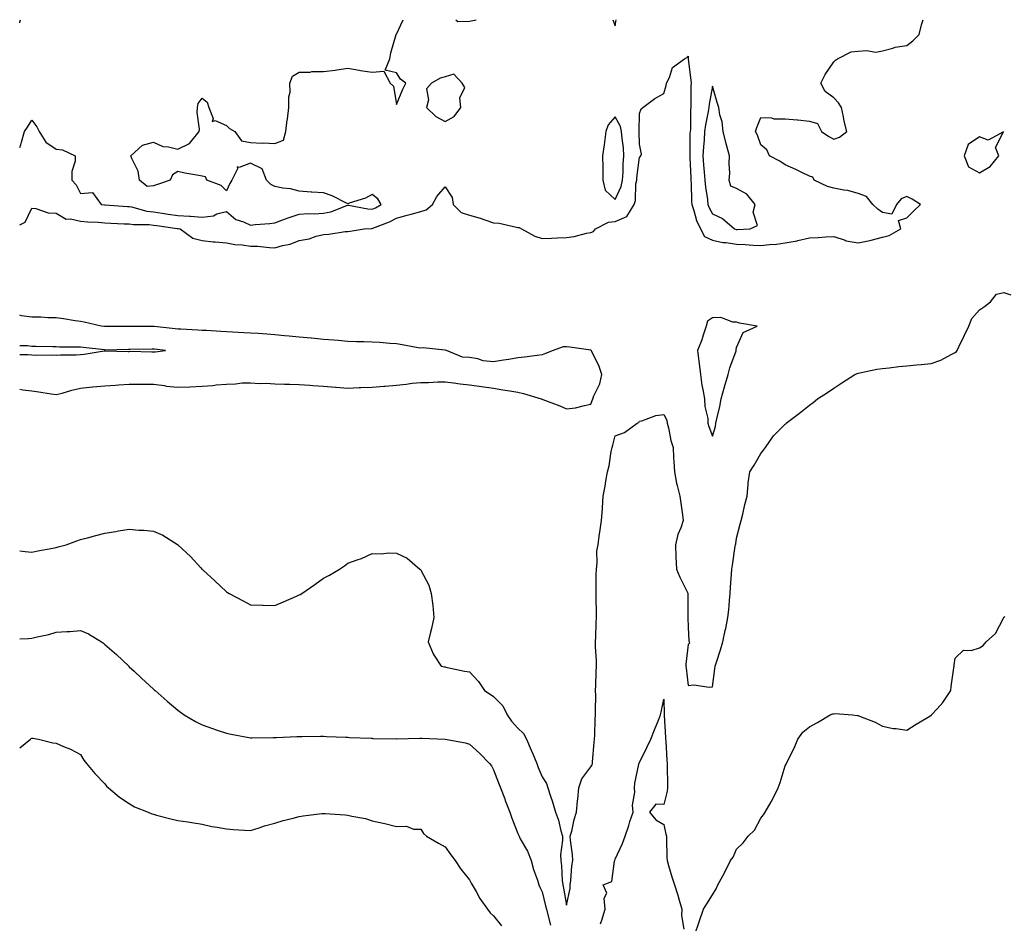
# Model space of a CAD drawing. Units: inches. Extents: x 968483 to 971123, y 7276778 to 7279418.
# Drawn here: x 968483 to 968888, y 7279046 to 7279418 of the extents above; entities that cross this region are included whole.
import ezdxf

# ---------------------------------------------------------------- set-up
doc = ezdxf.new("R2010")
doc.units = ezdxf.units.IN
doc.header["$MEASUREMENT"] = 0
doc.layers.add('Contour_96847276', color=7, linetype='Continuous', true_color=0xea20bb)

msp = doc.modelspace()

# ---------------------------------------------------------------- linework, layer by layer
at = {"layer": 'Contour_96847276'}
for points in [[(968483, 7279333.64, 3188), (968485.24, 7279334.73, 3188), (968488.05, 7279340.47, 3188), (968489.68, 7279340.29, 3188), (968494.66, 7279338.53, 3188), (968498.05, 7279338.31, 3188), (968502.1, 7279335.97, 3188), (968503.88, 7279336.09, 3188), (968508.05, 7279335.08, 3188), (968510.97, 7279334.84, 3188), (968515.32, 7279334.65, 3188), (968518.05, 7279334.44, 3188), (968520.44, 7279334.31, 3188), (968525.93, 7279334.04, 3188), (968528.05, 7279333.92, 3188), (968529.78, 7279333.65, 3188), (968536.31, 7279333.66, 3188), (968538.05, 7279333.44, 3188), (968539.38, 7279333.25, 3188), (968547.84, 7279332.13, 3188), (968548.05, 7279332.1, 3188), (968548.22, 7279332.09, 3188), (968548.99, 7279331.92, 3188), (968554.26, 7279328.13, 3188), (968558.05, 7279327.14, 3188), (968562.69, 7279326.56, 3188), (968563.4, 7279326.57, 3188), (968568.05, 7279326.11, 3188), (968571.58, 7279325.45, 3188), (968574.62, 7279325.35, 3188), (968578.05, 7279324.86, 3188), (968580.91, 7279324.78, 3188), (968585.79, 7279324.18, 3188), (968588.05, 7279324.1, 3188), (968591.17, 7279325.05, 3188), (968594.3, 7279325.67, 3188), (968598.05, 7279327.18, 3188), (968602.1, 7279327.87, 3188), (968604.98, 7279328.85, 3188), (968608.05, 7279329.55, 3188), (968610.21, 7279329.76, 3188), (968616.91, 7279330.78, 3188), (968618.05, 7279330.9, 3188), (968618.97, 7279331, 3188), (968624.82, 7279331.92, 3188), (968627.85, 7279332.12, 3188), (968628.05, 7279332.11, 3188), (968628.37, 7279332.24, 3188), (968635.14, 7279334.83, 3188), (968638.05, 7279336.33, 3188), (968642.48, 7279337.49, 3188), (968644.13, 7279338, 3188), (968648.05, 7279339.11, 3188), (968650.25, 7279339.72, 3188), (968652.95, 7279341.92, 3188), (968654.69, 7279345.28, 3188), (968658.05, 7279349.21, 3188), (968661.02, 7279344.89, 3188), (968661.37, 7279341.92, 3188), (968664.72, 7279338.59, 3188), (968668.05, 7279337.59, 3188), (968672.47, 7279336.34, 3188), (968674.4, 7279335.57, 3188), (968678.05, 7279334.33, 3188), (968680.34, 7279334.21, 3188), (968687.4, 7279332.57, 3188), (968688.05, 7279332.53, 3188), (968688.54, 7279332.41, 3188), (968689.48, 7279331.92, 3188), (968695.03, 7279328.9, 3188), (968698.05, 7279328, 3188), (968701.83, 7279328.14, 3188), (968704.36, 7279328.23, 3188), (968708.05, 7279328.37, 3188), (968711.17, 7279328.8, 3188), (968716.25, 7279330.12, 3188), (968718.05, 7279330.43, 3188), (968719.08, 7279330.89, 3188), (968719.91, 7279331.92, 3188), (968725.26, 7279334.71, 3188), (968728.05, 7279334.96, 3188), (968732.91, 7279337.06, 3188), (968735.9, 7279341.92, 3188), (968736.42, 7279343.55, 3188), (968736.61, 7279350.48, 3188), (968736.91, 7279351.92, 3188), (968736.99, 7279352.98, 3188), (968738.05, 7279361.39, 3188), (968738.36, 7279361.61, 3188), (968738.67, 7279361.92, 3188), (968738.83, 7279362.7, 3188), (968738.05, 7279366.75, 3188), (968737.97, 7279371.84, 3188), (968737.96, 7279371.92, 3188), (968737.94, 7279372.03, 3188), (968738.05, 7279379.42, 3188), (968738.71, 7279381.26, 3188), (968739.48, 7279381.92, 3188), (968744.44, 7279385.53, 3188), (968748.05, 7279387.67, 3188), (968749.02, 7279390.95, 3188), (968749.19, 7279391.92, 3188), (968750.4, 7279394.27, 3188), (968751.59, 7279398.38, 3188), (968756.53, 7279401.92, 3188), (968757.55, 7279402.42, 3188), (968758.05, 7279402.97, 3188), (968758.14, 7279402.01, 3188), (968758.15, 7279401.92, 3188), (968758.15, 7279401.82, 3188), (968759.24, 7279393.11, 3188), (968759.27, 7279391.92, 3188), (968759.16, 7279390.81, 3188), (968759.26, 7279383.13, 3188), (968759.17, 7279381.92, 3188), (968759.05, 7279380.92, 3188), (968759, 7279372.87, 3188), (968758.9, 7279371.92, 3188), (968758.85, 7279371.12, 3188), (968758.82, 7279362.69, 3188), (968758.78, 7279361.92, 3188), (968758.83, 7279361.14, 3188), (968759.14, 7279353.01, 3188), (968759.22, 7279351.92, 3188), (968759.34, 7279350.63, 3188), (968759.48, 7279343.35, 3188), (968759.62, 7279341.92, 3188), (968760.47, 7279339.5, 3188), (968761.52, 7279335.39, 3188), (968763.19, 7279331.92, 3188), (968764.89, 7279328.76, 3188), (968768.05, 7279327.3, 3188), (968772.43, 7279326.3, 3188), (968773.68, 7279326.29, 3188), (968778.05, 7279325.58, 3188), (968781.62, 7279325.49, 3188), (968784.81, 7279325.16, 3188), (968788.05, 7279325.07, 3188), (968791.63, 7279325.5, 3188), (968794.41, 7279325.56, 3188), (968798.05, 7279326.11, 3188), (968802.95, 7279327.02, 3188), (968803.23, 7279327.1, 3188), (968808.05, 7279328.18, 3188), (968811.59, 7279328.38, 3188), (968814.72, 7279328.59, 3188), (968818.05, 7279328.78, 3188), (968822.67, 7279327.3, 3188), (968823.18, 7279327.05, 3188), (968828.05, 7279326.13, 3188), (968832.87, 7279327.1, 3188), (968833.42, 7279327.29, 3188), (968838.05, 7279328.48, 3188), (968840.82, 7279329.15, 3188), (968845.69, 7279331.92, 3188), (968844.61, 7279335.36, 3188), (968848.05, 7279336.51, 3188), (968850.77, 7279339.2, 3188), (968853.65, 7279341.92, 3188), (968850.29, 7279344.16, 3188), (968848.05, 7279345.28, 3188), (968845.7, 7279344.27, 3188), (968843.8, 7279341.92, 3188), (968841.95, 7279338.02, 3188), (968838.05, 7279338.61, 3188), (968836.21, 7279340.08, 3188), (968834.07, 7279341.92, 3188), (968831.43, 7279345.3, 3188), (968828.05, 7279346.45, 3188), (968823.79, 7279347.66, 3188), (968822.18, 7279347.79, 3188), (968818.05, 7279348.64, 3188), (968815.44, 7279349.31, 3188), (968809.94, 7279351.92, 3188), (968809.39, 7279353.26, 3188), (968808.05, 7279353.67, 3188), (968804.83, 7279355.14, 3188), (968802.41, 7279356.28, 3188), (968798.05, 7279358.23, 3188), (968795.85, 7279359.72, 3188), (968791.56, 7279361.92, 3188), (968790.53, 7279364.4, 3188), (968788.05, 7279366.47, 3188), (968786.65, 7279370.52, 3188), (968785.78, 7279371.92, 3188), (968786.36, 7279373.61, 3188), (968788.05, 7279377.75, 3188), (968792.39, 7279377.58, 3188), (968793.39, 7279377.26, 3188), (968798.05, 7279377.17, 3188), (968802.98, 7279376.85, 3188), (968803.17, 7279376.8, 3188), (968808.05, 7279376.3, 3188), (968811.37, 7279375.24, 3188), (968812.92, 7279371.92, 3188), (968815.99, 7279369.86, 3188), (968818.05, 7279368.81, 3188), (968820.34, 7279369.63, 3188), (968823.34, 7279371.92, 3188), (968822.31, 7279376.18, 3188), (968822.01, 7279377.96, 3188), (968821.16, 7279381.92, 3188), (968819.98, 7279383.85, 3188), (968818.05, 7279385.8, 3188), (968814.52, 7279388.39, 3188), (968812.69, 7279391.92, 3188), (968814.54, 7279395.43, 3188), (968818.05, 7279400.69, 3188), (968818.68, 7279401.29, 3188), (968819.6, 7279401.92, 3188), (968825.21, 7279404.76, 3188), (968828.05, 7279405.02, 3188), (968831.5, 7279405.37, 3188), (968835.34, 7279404.63, 3188), (968838.05, 7279405.19, 3188), (968842.35, 7279406.22, 3188), (968843.34, 7279406.63, 3188), (968848.05, 7279407.32, 3188), (968850.62, 7279409.35, 3188), (968853.1, 7279411.92, 3188), (968854.14, 7279415.83, 3188), (968854.85, 7279418, 3188)], [(968483, 7279365.34, 3189), (968483.41, 7279366.56, 3189), (968483.69, 7279367.56, 3189), (968485.04, 7279371.92, 3189), (968486.18, 7279373.79, 3189), (968488.05, 7279376.64, 3189), (968490.06, 7279373.93, 3189), (968491.06, 7279371.92, 3189), (968493.72, 7279367.59, 3189), (968498.05, 7279364.69, 3189), (968500.58, 7279364.45, 3189), (968505.79, 7279361.92, 3189), (968505.89, 7279359.76, 3189), (968504.43, 7279355.54, 3189), (968504.5, 7279351.92, 3189), (968506.19, 7279350.06, 3189), (968508.05, 7279346.53, 3189), (968512.97, 7279346.84, 3189), (968516.59, 7279341.92, 3189), (968517.89, 7279341.76, 3189), (968518.05, 7279341.75, 3189), (968518.23, 7279341.74, 3189), (968527.31, 7279341.18, 3189), (968528.05, 7279341.14, 3189), (968528.98, 7279340.99, 3189), (968535.37, 7279339.24, 3189), (968538.05, 7279338.92, 3189), (968541.58, 7279338.39, 3189), (968544.11, 7279337.98, 3189), (968548.05, 7279337.42, 3189), (968552.88, 7279337.09, 3189), (968553.25, 7279337.12, 3189), (968558.05, 7279336.68, 3189), (968562.7, 7279337.27, 3189), (968564.18, 7279338.05, 3189), (968568.05, 7279339.09, 3189), (968571.95, 7279335.82, 3189), (968575.15, 7279334.82, 3189), (968578.05, 7279333.47, 3189), (968579.85, 7279333.72, 3189), (968585.88, 7279334.09, 3189), (968588.05, 7279334.45, 3189), (968591.98, 7279335.85, 3189), (968593.54, 7279336.43, 3189), (968598.05, 7279337.93, 3189), (968601.74, 7279338.23, 3189), (968604.29, 7279338.16, 3189), (968608.05, 7279338.41, 3189), (968610.99, 7279338.98, 3189), (968617.69, 7279341.56, 3189), (968618.05, 7279341.66, 3189), (968618.34, 7279341.63, 3189), (968626.25, 7279340.12, 3189), (968628.05, 7279340.03, 3189), (968629.38, 7279340.59, 3189), (968631.73, 7279341.92, 3189), (968630.34, 7279344.21, 3189), (968628.05, 7279346.06, 3189), (968625.36, 7279344.61, 3189), (968618.61, 7279342.48, 3189), (968618.05, 7279342.25, 3189), (968617.44, 7279342.53, 3189), (968611.61, 7279345.48, 3189), (968608.05, 7279346.74, 3189), (968603.17, 7279347.04, 3189), (968602.89, 7279347.08, 3189), (968598.05, 7279347.44, 3189), (968594.5, 7279348.37, 3189), (968591.27, 7279348.7, 3189), (968588.05, 7279349.36, 3189), (968586.35, 7279350.22, 3189), (968584.61, 7279351.92, 3189), (968582.72, 7279356.59, 3189), (968578.05, 7279358.9, 3189), (968573.3, 7279357.17, 3189), (968572.46, 7279357.51, 3189), (968572.69, 7279356.56, 3189), (968570.35, 7279351.92, 3189), (968569.43, 7279350.54, 3189), (968568.05, 7279347.55, 3189), (968565.94, 7279349.81, 3189), (968560.07, 7279351.92, 3189), (968559.45, 7279353.32, 3189), (968558.05, 7279353.57, 3189), (968555.94, 7279354.03, 3189), (968550.95, 7279354.82, 3189), (968548.05, 7279355.54, 3189), (968545.84, 7279354.13, 3189), (968544.97, 7279351.92, 3189), (968539.73, 7279350.24, 3189), (968538.05, 7279349.62, 3189), (968535.47, 7279349.34, 3189), (968532.35, 7279351.92, 3189), (968531.73, 7279355.6, 3189), (968529.11, 7279360.86, 3189), (968528.79, 7279361.92, 3189), (968533.55, 7279366.42, 3189), (968538.05, 7279367.57, 3189), (968541.96, 7279365.83, 3189), (968544.28, 7279365.69, 3189), (968548.05, 7279364.71, 3189), (968552.92, 7279367.05, 3189), (968556.89, 7279371.92, 3189), (968556.99, 7279372.98, 3189), (968555.99, 7279379.86, 3189), (968556.11, 7279381.92, 3189), (968556.4, 7279383.57, 3189), (968558.05, 7279385.77, 3189), (968560.17, 7279384.04, 3189), (968560.83, 7279381.92, 3189), (968562.67, 7279377.3, 3189), (968562.17, 7279376.04, 3189), (968563.48, 7279376.49, 3189), (968568.05, 7279374.45, 3189), (968569.4, 7279373.27, 3189), (968571.6, 7279371.92, 3189), (968574.25, 7279368.12, 3189), (968578.05, 7279367.41, 3189), (968582.74, 7279367.23, 3189), (968583.4, 7279367.27, 3189), (968588.05, 7279367.06, 3189), (968591.58, 7279368.39, 3189), (968592.51, 7279371.92, 3189), (968593.13, 7279376.84, 3189), (968593.16, 7279377.03, 3189), (968593.81, 7279381.92, 3189), (968593.75, 7279386.22, 3189), (968594.31, 7279388.18, 3189), (968594.19, 7279391.92, 3189), (968595.26, 7279394.71, 3189), (968598.05, 7279396.46, 3189), (968602.59, 7279396.46, 3189), (968603.26, 7279396.71, 3189), (968608.05, 7279396.72, 3189), (968612.81, 7279397.16, 3189), (968613.52, 7279397.39, 3189), (968618.05, 7279398.04, 3189), (968622.76, 7279397.21, 3189), (968623.23, 7279397.1, 3189), (968628.05, 7279396.35, 3189), (968632.89, 7279396.76, 3189), (968635.47, 7279391.92, 3189), (968636.84, 7279390.71, 3189), (968638.05, 7279383.16, 3189), (968640.63, 7279389.34, 3189), (968641.91, 7279391.92, 3189), (968639.67, 7279393.54, 3189), (968638.05, 7279396.15, 3189), (968633.37, 7279397.24, 3189), (968635.31, 7279401.92, 3189), (968635.67, 7279404.3, 3189), (968638, 7279411.87, 3189), (968638.01, 7279411.92, 3189), (968638.05, 7279412.05, 3189), (968640.78, 7279418, 3189)], [(968483, 7279416.66, 3190), (968483.06, 7279416.91, 3190), (968483.06, 7279416.93, 3190), (968483.29, 7279418, 3190)], [(968662.55, 7279418, 3189), (968663.38, 7279417.25, 3189), (968668.05, 7279417.42, 3189), (968670.82, 7279418, 3189)], [(968727.1, 7279418, 3189), (968728.05, 7279415.51, 3189), (968728.5, 7279418, 3189)], [(968483, 7279199.45, 3187), (968485.2, 7279199.07, 3187), (968488.05, 7279198.82, 3187), (968490.49, 7279199.48, 3187), (968496.63, 7279200.5, 3187), (968498.05, 7279200.84, 3187), (968498.88, 7279201.09, 3187), (968502.09, 7279201.92, 3187), (968506.45, 7279203.52, 3187), (968508.05, 7279204.05, 3187), (968510.92, 7279204.79, 3187), (968514.29, 7279205.68, 3187), (968518.05, 7279206.67, 3187), (968522.62, 7279207.35, 3187), (968523.71, 7279207.58, 3187), (968528.05, 7279208.34, 3187), (968532.03, 7279207.94, 3187), (968534.09, 7279207.96, 3187), (968538.05, 7279207.45, 3187), (968541.96, 7279205.83, 3187), (968547.94, 7279202.03, 3187), (968548.05, 7279201.97, 3187), (968548.08, 7279201.95, 3187), (968548.1, 7279201.92, 3187), (968553.26, 7279197.13, 3187), (968557.55, 7279192.42, 3187), (968558.01, 7279191.92, 3187), (968558.05, 7279191.88, 3187), (968558.55, 7279191.42, 3187), (968563.24, 7279187.11, 3187), (968568.05, 7279182.56, 3187), (968568.46, 7279182.33, 3187), (968569.16, 7279181.92, 3187), (968574.98, 7279178.85, 3187), (968578.05, 7279177.19, 3187), (968582.88, 7279177.09, 3187), (968583.23, 7279177.1, 3187), (968588.05, 7279176.98, 3187), (968591.55, 7279178.42, 3187), (968596.92, 7279180.79, 3187), (968598.05, 7279181.27, 3187), (968598.47, 7279181.5, 3187), (968599.12, 7279181.92, 3187), (968604.46, 7279185.51, 3187), (968608.05, 7279188.15, 3187), (968610.54, 7279189.43, 3187), (968614.6, 7279191.92, 3187), (968616.68, 7279193.29, 3187), (968618.05, 7279194.35, 3187), (968621.87, 7279195.74, 3187), (968623.72, 7279196.25, 3187), (968628.05, 7279198.35, 3187), (968631.8, 7279198.17, 3187), (968634.74, 7279198.61, 3187), (968638.05, 7279198.39, 3187), (968642.46, 7279196.33, 3187), (968647.71, 7279191.92, 3187), (968647.89, 7279191.76, 3187), (968648.05, 7279191.47, 3187), (968651.41, 7279185.28, 3187), (968652.4, 7279181.92, 3187), (968652.99, 7279176.98, 3187), (968653.01, 7279176.88, 3187), (968653.44, 7279171.92, 3187), (968652.52, 7279167.45, 3187), (968652.12, 7279165.99, 3187), (968651.17, 7279161.92, 3187), (968653.14, 7279157.01, 3187), (968653.61, 7279156.36, 3187), (968656.46, 7279151.92, 3187), (968657.81, 7279151.68, 3187), (968658.05, 7279151.66, 3187), (968658.38, 7279151.59, 3187), (968666.04, 7279149.91, 3187), (968668.05, 7279149.55, 3187), (968671.79, 7279145.66, 3187), (968674.34, 7279141.92, 3187), (968676.56, 7279140.43, 3187), (968678.05, 7279139.52, 3187), (968681.79, 7279135.66, 3187), (968683.67, 7279131.92, 3187), (968685.44, 7279129.31, 3187), (968688.05, 7279126.39, 3187), (968690.35, 7279124.22, 3187), (968691.57, 7279121.92, 3187), (968693.5, 7279117.37, 3187), (968694.12, 7279115.85, 3187), (968695.76, 7279111.92, 3187), (968696.37, 7279110.24, 3187), (968698.05, 7279106.43, 3187), (968699.82, 7279103.69, 3187), (968700.36, 7279101.92, 3187), (968701.48, 7279098.49, 3187), (968702.29, 7279096.16, 3187), (968703.57, 7279091.92, 3187), (968704.76, 7279088.63, 3187), (968705.73, 7279084.24, 3187), (968706.41, 7279081.92, 3187), (968706.45, 7279080.32, 3187), (968705.62, 7279074.35, 3187), (968705.67, 7279071.92, 3187), (968705.97, 7279069.84, 3187), (968706.24, 7279063.73, 3187), (968706.47, 7279061.92, 3187), (968706.75, 7279060.62, 3187), (968708.05, 7279053.55, 3187), (968709.55, 7279060.42, 3187), (968709.57, 7279061.92, 3187), (968709.88, 7279063.75, 3187), (968710.16, 7279069.81, 3187), (968710.63, 7279071.92, 3187), (968710.53, 7279074.4, 3187), (968709.69, 7279080.28, 3187), (968709.6, 7279081.92, 3187), (968710.17, 7279084.04, 3187), (968711.16, 7279088.81, 3187), (968712.12, 7279091.92, 3187), (968712.6, 7279096.47, 3187), (968712.76, 7279097.21, 3187), (968713.15, 7279101.92, 3187), (968714.34, 7279105.63, 3187), (968718.05, 7279110.52, 3187), (968718.56, 7279111.41, 3187), (968718.67, 7279111.92, 3187), (968718.74, 7279112.61, 3187), (968719.43, 7279120.54, 3187), (968719.58, 7279121.92, 3187), (968719.72, 7279123.59, 3187), (968719.78, 7279130.19, 3187), (968719.94, 7279131.92, 3187), (968719.9, 7279133.77, 3187), (968720.09, 7279139.88, 3187), (968720.03, 7279141.92, 3187), (968720.15, 7279144.02, 3187), (968720.3, 7279149.67, 3187), (968720.42, 7279151.92, 3187), (968720.43, 7279154.3, 3187), (968720.02, 7279159.95, 3187), (968720.03, 7279161.92, 3187), (968720.14, 7279164.01, 3187), (968720.2, 7279169.77, 3187), (968720.32, 7279171.92, 3187), (968720.33, 7279174.2, 3187), (968720.23, 7279179.74, 3187), (968720.24, 7279181.92, 3187), (968720.3, 7279184.17, 3187), (968720.25, 7279189.72, 3187), (968720.31, 7279191.92, 3187), (968720.65, 7279194.52, 3187), (968720.57, 7279199.4, 3187), (968721.05, 7279201.92, 3187), (968721.53, 7279205.4, 3187), (968721.87, 7279208.1, 3187), (968722.42, 7279211.92, 3187), (968722.78, 7279216.65, 3187), (968722.86, 7279217.11, 3187), (968723.15, 7279221.92, 3187), (968723.91, 7279226.06, 3187), (968724.24, 7279228.11, 3187), (968724.92, 7279231.92, 3187), (968725.6, 7279234.37, 3187), (968726.39, 7279240.26, 3187), (968726.76, 7279241.92, 3187), (968727.04, 7279242.93, 3187), (968728.05, 7279246.69, 3187), (968731.92, 7279248.05, 3187), (968737.15, 7279251.92, 3187), (968737.74, 7279252.23, 3187), (968738.05, 7279252.73, 3187), (968739.08, 7279252.95, 3187), (968744.86, 7279255.11, 3187), (968748.05, 7279255.54, 3187), (968749.38, 7279253.25, 3187), (968749.46, 7279251.92, 3187), (968749.98, 7279249.99, 3187), (968750.93, 7279244.8, 3187), (968751.98, 7279241.92, 3187), (968752.11, 7279237.86, 3187), (968752.26, 7279236.13, 3187), (968752.41, 7279231.92, 3187), (968753.35, 7279227.22, 3187), (968753.61, 7279226.36, 3187), (968754.66, 7279221.92, 3187), (968755.14, 7279219.01, 3187), (968755.71, 7279214.26, 3187), (968756.07, 7279211.92, 3187), (968755.07, 7279208.94, 3187), (968753.82, 7279206.15, 3187), (968752.83, 7279201.92, 3187), (968753.05, 7279196.92, 3187), (968753.25, 7279191.92, 3187), (968754.66, 7279188.53, 3187), (968757.97, 7279182, 3187), (968758.01, 7279181.92, 3187), (968758.01, 7279181.88, 3187), (968757.94, 7279172.03, 3187), (968757.95, 7279171.92, 3187), (968757.96, 7279171.83, 3187), (968758.05, 7279168.04, 3187), (968758.44, 7279162.31, 3187), (968758.54, 7279161.92, 3187), (968758.61, 7279161.36, 3187), (968758.05, 7279160.85, 3187), (968757.15, 7279152.82, 3187), (968757.17, 7279151.92, 3187), (968757.27, 7279151.14, 3187), (968758.05, 7279144, 3187), (968760.37, 7279144.24, 3187), (968766.71, 7279143.26, 3187), (968768.05, 7279143.47, 3187), (968769.09, 7279150.88, 3187), (968769.18, 7279151.92, 3187), (968769.73, 7279153.6, 3187), (968771.35, 7279158.62, 3187), (968772.42, 7279161.92, 3187), (968773.37, 7279166.6, 3187), (968773.55, 7279167.42, 3187), (968774.48, 7279171.92, 3187), (968774.8, 7279175.17, 3187), (968775.12, 7279178.99, 3187), (968775.4, 7279181.92, 3187), (968775.49, 7279184.48, 3187), (968775.99, 7279189.86, 3187), (968776.07, 7279191.92, 3187), (968776.41, 7279193.56, 3187), (968777.44, 7279201.31, 3187), (968777.56, 7279201.92, 3187), (968777.66, 7279202.31, 3187), (968778.05, 7279204.63, 3187), (968779.56, 7279210.41, 3187), (968779.93, 7279211.92, 3187), (968780.59, 7279214.46, 3187), (968781.44, 7279218.53, 3187), (968782.45, 7279221.92, 3187), (968782.84, 7279226.71, 3187), (968782.76, 7279227.21, 3187), (968783.42, 7279231.92, 3187), (968785.29, 7279234.68, 3187), (968788.05, 7279239.47, 3187), (968789.13, 7279240.84, 3187), (968789.97, 7279241.92, 3187), (968793.25, 7279246.72, 3187), (968798.05, 7279251.59, 3187), (968798.23, 7279251.74, 3187), (968798.44, 7279251.92, 3187), (968803.86, 7279256.11, 3187), (968808.05, 7279259.35, 3187), (968809.5, 7279260.47, 3187), (968811.35, 7279261.92, 3187), (968815.4, 7279264.57, 3187), (968818.05, 7279266.38, 3187), (968821.41, 7279268.56, 3187), (968826.74, 7279271.92, 3187), (968827.59, 7279272.38, 3187), (968828.05, 7279272.56, 3187), (968828.8, 7279272.67, 3187), (968835.8, 7279274.17, 3187), (968838.05, 7279274.42, 3187), (968840.87, 7279274.74, 3187), (968844.76, 7279275.21, 3187), (968848.05, 7279275.58, 3187), (968852.1, 7279275.97, 3187), (968853.94, 7279276.03, 3187), (968858.05, 7279276.47, 3187), (968862.14, 7279277.83, 3187), (968866.3, 7279280.17, 3187), (968868.05, 7279280.99, 3187), (968868.5, 7279281.47, 3187), (968868.76, 7279281.92, 3187), (968869.47, 7279283.34, 3187), (968871.87, 7279288.1, 3187), (968873.67, 7279291.92, 3187), (968874.88, 7279295.09, 3187), (968878.05, 7279298.54, 3187), (968880.05, 7279299.92, 3187), (968882.52, 7279301.92, 3187), (968884.96, 7279305.01, 3187), (968888.05, 7279305.75, 3187), (968890.89, 7279304.76, 3187)], [(968483, 7279265.91, 3188), (968484.24, 7279265.73, 3188), (968488.05, 7279265.29, 3188), (968490.93, 7279264.8, 3188), (968495.93, 7279264.04, 3188), (968498.05, 7279263.7, 3188), (968500.47, 7279264.34, 3188), (968504.42, 7279265.55, 3188), (968508.05, 7279266.42, 3188), (968512.98, 7279266.85, 3188), (968513.1, 7279266.87, 3188), (968518.05, 7279267.26, 3188), (968522.44, 7279267.53, 3188), (968523.84, 7279267.71, 3188), (968528.05, 7279268, 3188), (968532.02, 7279267.95, 3188), (968534.2, 7279268.07, 3188), (968538.05, 7279268.01, 3188), (968542.55, 7279267.42, 3188), (968543.33, 7279267.2, 3188), (968548.05, 7279266.75, 3188), (968553.02, 7279266.95, 3188), (968553.08, 7279266.95, 3188), (968558.05, 7279267.14, 3188), (968562.45, 7279267.52, 3188), (968563.8, 7279267.67, 3188), (968568.05, 7279268.04, 3188), (968571.85, 7279268.12, 3188), (968574.62, 7279268.49, 3188), (968578.05, 7279268.57, 3188), (968581.63, 7279268.34, 3188), (968584.5, 7279268.37, 3188), (968588.05, 7279268.08, 3188), (968591.97, 7279268, 3188), (968594.11, 7279267.98, 3188), (968598.05, 7279267.9, 3188), (968602.41, 7279267.56, 3188), (968603.59, 7279267.46, 3188), (968608.05, 7279267.13, 3188), (968612.9, 7279266.77, 3188), (968613.22, 7279266.75, 3188), (968618.05, 7279266.42, 3188), (968622.72, 7279266.59, 3188), (968623.37, 7279266.6, 3188), (968628.05, 7279266.76, 3188), (968632.81, 7279267.16, 3188), (968633.34, 7279267.21, 3188), (968638.05, 7279267.61, 3188), (968642.02, 7279267.95, 3188), (968644.5, 7279268.37, 3188), (968648.05, 7279268.72, 3188), (968651.27, 7279268.7, 3188), (968655.08, 7279268.95, 3188), (968658.05, 7279268.93, 3188), (968661.48, 7279268.49, 3188), (968664.33, 7279268.2, 3188), (968668.05, 7279267.7, 3188), (968673.11, 7279266.98, 3188), (968678.05, 7279266.31, 3188), (968681.83, 7279265.7, 3188), (968684.69, 7279265.28, 3188), (968688.05, 7279264.74, 3188), (968690.34, 7279264.21, 3188), (968697.66, 7279261.92, 3188), (968697.94, 7279261.81, 3188), (968698.05, 7279261.78, 3188), (968698.27, 7279261.7, 3188), (968705.22, 7279259.09, 3188), (968708.05, 7279257.82, 3188), (968711.68, 7279258.29, 3188), (968715.41, 7279259.28, 3188), (968718.05, 7279259.72, 3188), (968718.65, 7279261.32, 3188), (968718.88, 7279261.92, 3188), (968719.32, 7279263.19, 3188), (968721.77, 7279268.2, 3188), (968722.61, 7279271.92, 3188), (968721.44, 7279275.31, 3188), (968718.26, 7279281.71, 3188), (968718.17, 7279281.92, 3188), (968718.13, 7279282, 3188), (968718.05, 7279282.05, 3188), (968709.34, 7279283.21, 3188), (968708.05, 7279283.43, 3188), (968706.62, 7279283.35, 3188), (968702.48, 7279281.92, 3188), (968699.39, 7279280.58, 3188), (968698.05, 7279280.06, 3188), (968695.9, 7279279.77, 3188), (968690.79, 7279279.18, 3188), (968688.05, 7279278.79, 3188), (968684.32, 7279278.19, 3188), (968682.12, 7279277.85, 3188), (968678.05, 7279277.18, 3188), (968673.67, 7279277.54, 3188), (968671.57, 7279278.4, 3188), (968668.05, 7279278.94, 3188), (968665.27, 7279279.14, 3188), (968658.66, 7279281.92, 3188), (968658.11, 7279281.98, 3188), (968657.99, 7279281.98, 3188), (968649.02, 7279282.89, 3188), (968648.05, 7279282.86, 3188), (968646.95, 7279283.02, 3188), (968640.34, 7279284.21, 3188), (968638.05, 7279284.54, 3188), (968635.28, 7279284.69, 3188), (968631.24, 7279285.11, 3188), (968628.05, 7279285.29, 3188), (968624.6, 7279285.37, 3188), (968621.62, 7279285.49, 3188), (968618.05, 7279285.58, 3188), (968614.06, 7279285.91, 3188), (968612.22, 7279286.09, 3188), (968608.05, 7279286.42, 3188), (968603.09, 7279286.88, 3188), (968603.02, 7279286.89, 3188), (968598.05, 7279287.36, 3188), (968593.87, 7279287.74, 3188), (968592.04, 7279287.93, 3188), (968588.05, 7279288.31, 3188), (968584.68, 7279288.55, 3188), (968581.17, 7279288.8, 3188), (968578.05, 7279289.02, 3188), (968575.31, 7279289.18, 3188), (968570.57, 7279289.4, 3188), (968568.05, 7279289.53, 3188), (968565.74, 7279289.61, 3188), (968559.93, 7279290.04, 3188), (968558.05, 7279290.09, 3188), (968556.3, 7279290.17, 3188), (968549.35, 7279290.62, 3188), (968548.05, 7279290.67, 3188), (968546.92, 7279290.79, 3188), (968538.28, 7279291.69, 3188), (968538.05, 7279291.71, 3188), (968537.84, 7279291.71, 3188), (968528.29, 7279291.68, 3188), (968527.81, 7279291.68, 3188), (968518.27, 7279291.7, 3188), (968518.05, 7279291.7, 3188), (968517.84, 7279291.71, 3188), (968516.56, 7279291.92, 3188), (968509.59, 7279293.46, 3188), (968508.05, 7279293.75, 3188), (968505.89, 7279294.08, 3188), (968501.05, 7279294.92, 3188), (968498.05, 7279295.36, 3188), (968494.6, 7279295.37, 3188), (968491.65, 7279295.52, 3188), (968488.05, 7279295.52, 3188), (968483.8, 7279296.17, 3188), (968483, 7279296.35, 3188)], [(968538.05, 7279281.3, 3189), (968538.69, 7279281.28, 3189), (968543.04, 7279281.92, 3189), (968538.48, 7279282.35, 3189), (968538.05, 7279282.39, 3189), (968537.58, 7279282.39, 3189), (968528.35, 7279282.22, 3189), (968528.05, 7279282.21, 3189), (968527.76, 7279282.21, 3189), (968518.18, 7279282.05, 3189), (968518.05, 7279282.05, 3189), (968517.9, 7279282.07, 3189), (968509.16, 7279283.03, 3189), (968508.05, 7279283.18, 3189), (968506.7, 7279283.27, 3189), (968499.33, 7279283.2, 3189), (968498.05, 7279283.3, 3189), (968496.62, 7279283.35, 3189), (968489.58, 7279283.45, 3189), (968488.05, 7279283.5, 3189), (968486.22, 7279283.75, 3189), (968483, 7279283.75, 3189)], [(968483, 7279280.18, 3189), (968486.31, 7279280.18, 3189), (968488.05, 7279280.12, 3189), (968489.98, 7279279.99, 3189), (968496.23, 7279280.1, 3189), (968498.05, 7279279.95, 3189), (968499.83, 7279280.14, 3189), (968506.19, 7279280.06, 3189), (968508.05, 7279280.22, 3189), (968509.59, 7279280.38, 3189), (968517.83, 7279281.7, 3189), (968518.05, 7279281.71, 3189), (968518.24, 7279281.73, 3189), (968527.62, 7279281.49, 3189), (968528.05, 7279281.51, 3189), (968528.45, 7279281.52, 3189), (968537.43, 7279281.3, 3189), (968538.05, 7279281.3, 3189)], [(968761.01, 7279041.92, 3186), (968762.49, 7279046.36, 3186), (968762.77, 7279047.2, 3186), (968764.35, 7279051.92, 3186), (968765.81, 7279054.16, 3186), (968768.05, 7279057.81, 3186), (968769.62, 7279060.35, 3186), (968770.37, 7279061.92, 3186), (968773.03, 7279066.9, 3186), (968773.04, 7279066.93, 3186), (968775.54, 7279071.92, 3186), (968776.56, 7279073.41, 3186), (968778.05, 7279076.58, 3186), (968780.69, 7279079.28, 3186), (968782.84, 7279081.92, 3186), (968785.46, 7279084.51, 3186), (968788.05, 7279089.36, 3186), (968789.15, 7279090.82, 3186), (968789.83, 7279091.92, 3186), (968792.26, 7279096.13, 3186), (968792.86, 7279097.11, 3186), (968795.2, 7279101.92, 3186), (968795.94, 7279104.03, 3186), (968798.05, 7279110.9, 3186), (968798.39, 7279111.58, 3186), (968798.55, 7279111.92, 3186), (968799, 7279112.87, 3186), (968801.78, 7279118.19, 3186), (968803.21, 7279121.92, 3186), (968805.24, 7279124.73, 3186), (968808.05, 7279127, 3186), (968811.27, 7279128.7, 3186), (968816.5, 7279131.92, 3186), (968817.61, 7279132.36, 3186), (968818.05, 7279132.39, 3186), (968818.62, 7279132.49, 3186), (968825.72, 7279131.92, 3186), (968827.79, 7279131.66, 3186), (968828.05, 7279131.64, 3186), (968828.57, 7279131.4, 3186), (968835.01, 7279128.88, 3186), (968838.05, 7279127.2, 3186), (968842.46, 7279126.33, 3186), (968843.71, 7279126.26, 3186), (968848.05, 7279125.57, 3186), (968851.96, 7279128.01, 3186), (968857.54, 7279131.41, 3186), (968858.05, 7279131.72, 3186), (968858.16, 7279131.81, 3186), (968858.27, 7279131.92, 3186), (968860.55, 7279134.42, 3186), (968862.95, 7279137.02, 3186), (968866.16, 7279141.92, 3186), (968866.37, 7279143.6, 3186), (968867.45, 7279151.32, 3186), (968867.53, 7279151.92, 3186), (968867.53, 7279152.44, 3186), (968868.05, 7279155.18, 3186), (968871.45, 7279158.52, 3186), (968874.54, 7279158.41, 3186), (968878.05, 7279159.52, 3186), (968879.5, 7279160.47, 3186), (968880.79, 7279161.92, 3186), (968884.59, 7279165.38, 3186), (968887.83, 7279171.7, 3186), (968887.96, 7279171.92, 3186), (968888, 7279171.97, 3186), (968888.05, 7279172.06, 3186), (968888.55, 7279172.42, 3186)], [(968483, 7279163.15, 3186), (968486.62, 7279163.35, 3186), (968488.05, 7279163.48, 3186), (968490.15, 7279164.02, 3186), (968494.93, 7279165.04, 3186), (968498.05, 7279165.94, 3186), (968502.38, 7279166.25, 3186), (968503.77, 7279166.2, 3186), (968508.05, 7279166.57, 3186), (968511.37, 7279165.24, 3186), (968516.63, 7279161.92, 3186), (968517.49, 7279161.36, 3186), (968518.05, 7279160.87, 3186), (968522.87, 7279156.74, 3186), (968527.88, 7279151.92, 3186), (968527.97, 7279151.84, 3186), (968528.05, 7279151.74, 3186), (968530.09, 7279149.88, 3186), (968533.18, 7279147.05, 3186), (968538.05, 7279142.52, 3186), (968538.36, 7279142.23, 3186), (968538.7, 7279141.92, 3186), (968543.67, 7279137.54, 3186), (968548.05, 7279133.87, 3186), (968549.16, 7279133.03, 3186), (968550.75, 7279131.92, 3186), (968555.31, 7279129.18, 3186), (968558.05, 7279127.87, 3186), (968562.37, 7279126.24, 3186), (968564.32, 7279125.65, 3186), (968568.05, 7279124.4, 3186), (968570.04, 7279123.91, 3186), (968577.35, 7279122.62, 3186), (968578.05, 7279122.48, 3186), (968578.58, 7279122.45, 3186), (968587.38, 7279122.59, 3186), (968588.05, 7279122.56, 3186), (968588.71, 7279122.58, 3186), (968597.01, 7279122.96, 3186), (968598.05, 7279122.99, 3186), (968599.11, 7279122.98, 3186), (968606.82, 7279123.15, 3186), (968608.05, 7279123.14, 3186), (968609.2, 7279123.07, 3186), (968617.21, 7279122.76, 3186), (968618.05, 7279122.72, 3186), (968618.78, 7279122.65, 3186), (968627.67, 7279122.3, 3186), (968628.05, 7279122.27, 3186), (968628.37, 7279122.24, 3186), (968637.99, 7279121.98, 3186), (968638.11, 7279121.98, 3186), (968647.65, 7279122.32, 3186), (968648.05, 7279122.31, 3186), (968648.45, 7279122.32, 3186), (968658.06, 7279121.93, 3186), (968658.13, 7279121.92, 3186), (968666.53, 7279120.4, 3186), (968668.05, 7279119.89, 3186), (968672.26, 7279116.13, 3186), (968676.4, 7279111.92, 3186), (968677.12, 7279110.99, 3186), (968678.05, 7279109.23, 3186), (968680.07, 7279103.94, 3186), (968680.85, 7279101.92, 3186), (968682.59, 7279097.38, 3186), (968682.84, 7279096.71, 3186), (968684.68, 7279091.92, 3186), (968685.52, 7279089.39, 3186), (968688.05, 7279083.14, 3186), (968688.37, 7279082.24, 3186), (968688.53, 7279081.92, 3186), (968689.02, 7279080.95, 3186), (968692.01, 7279075.88, 3186), (968693.47, 7279071.92, 3186), (968694.45, 7279068.32, 3186), (968696.05, 7279063.92, 3186), (968696.68, 7279061.92, 3186), (968697.08, 7279060.95, 3186), (968698.05, 7279059.1, 3186), (968699.45, 7279053.32, 3186), (968699.74, 7279051.92, 3186), (968700.31, 7279049.66, 3186), (968701.47, 7279045.34, 3186)], [(968722.06, 7279045.93, 3186), (968722.59, 7279047.38, 3186), (968723.88, 7279051.92, 3186), (968723.52, 7279056.45, 3186), (968724.62, 7279058.49, 3186), (968723.16, 7279061.92, 3186), (968726.69, 7279063.28, 3186), (968727.82, 7279071.69, 3186), (968727.93, 7279071.92, 3186), (968727.94, 7279072.03, 3186), (968728.05, 7279072.55, 3186), (968731.07, 7279078.9, 3186), (968732.12, 7279081.92, 3186), (968733.64, 7279086.33, 3186), (968734.13, 7279088, 3186), (968735.4, 7279091.92, 3186), (968735.25, 7279094.72, 3186), (968736.17, 7279100.05, 3186), (968736.02, 7279101.92, 3186), (968736.18, 7279103.79, 3186), (968737.77, 7279111.64, 3186), (968737.8, 7279111.92, 3186), (968737.93, 7279112.04, 3186), (968738.05, 7279112.24, 3186), (968741.27, 7279118.7, 3186), (968742.77, 7279121.92, 3186), (968744.19, 7279125.78, 3186), (968745.88, 7279129.75, 3186), (968746.75, 7279131.92, 3186), (968746.99, 7279132.98, 3186), (968748.05, 7279138.43, 3186), (968748.22, 7279132.09, 3186), (968748.22, 7279131.92, 3186), (968748.23, 7279131.74, 3186), (968748.75, 7279122.62, 3186), (968748.82, 7279121.92, 3186), (968748.88, 7279121.09, 3186), (968749.39, 7279113.26, 3186), (968749.49, 7279111.92, 3186), (968749.5, 7279110.47, 3186), (968749.53, 7279103.4, 3186), (968749.55, 7279101.92, 3186), (968749.44, 7279100.53, 3186), (968748.05, 7279095.03, 3186), (968744.86, 7279095.11, 3186), (968742.21, 7279091.92, 3186), (968744.81, 7279088.68, 3186), (968748.05, 7279086.79, 3186), (968748.87, 7279082.74, 3186), (968749.16, 7279081.92, 3186), (968749.25, 7279080.72, 3186), (968749.33, 7279073.2, 3186), (968749.45, 7279071.92, 3186), (968750.05, 7279069.92, 3186), (968751.41, 7279065.28, 3186), (968752.47, 7279061.92, 3186), (968753.79, 7279057.66, 3186), (968754.37, 7279055.6, 3186), (968755.46, 7279051.92, 3186), (968755.4, 7279049.27, 3186), (968756.3, 7279043.67, 3186)], [(968483, 7279118.34, 3185), (968487.45, 7279121.92, 3185), (968487.78, 7279122.19, 3185), (968488.05, 7279122.31, 3185), (968488.42, 7279122.29, 3185), (968490.71, 7279121.92, 3185), (968496.59, 7279120.46, 3185), (968498.05, 7279120.23, 3185), (968501.06, 7279118.91, 3185), (968503.97, 7279117.84, 3185), (968508.05, 7279115.54, 3185), (968509.35, 7279113.22, 3185), (968510.53, 7279111.92, 3185), (968513.86, 7279107.73, 3185), (968518.05, 7279103.5, 3185), (968518.71, 7279102.58, 3185), (968519.59, 7279101.92, 3185), (968524.12, 7279097.99, 3185), (968528.05, 7279095.38, 3185), (968530.24, 7279094.11, 3185), (968535.91, 7279091.92, 3185), (968537.37, 7279091.24, 3185), (968538.05, 7279090.98, 3185), (968539.28, 7279090.69, 3185), (968545.22, 7279089.09, 3185), (968548.05, 7279088.46, 3185), (968552.14, 7279087.83, 3185), (968553.8, 7279087.67, 3185), (968558.05, 7279086.91, 3185), (968562.14, 7279086.01, 3185), (968564.29, 7279085.68, 3185), (968568.05, 7279084.94, 3185), (968570.91, 7279084.78, 3185), (968575.57, 7279084.4, 3185), (968578.05, 7279084.25, 3185), (968581.5, 7279085.37, 3185), (968583.71, 7279086.26, 3185), (968588.05, 7279087.38, 3185), (968591.48, 7279088.49, 3185), (968595.48, 7279089.35, 3185), (968598.05, 7279090.06, 3185), (968599.66, 7279090.31, 3185), (968607.41, 7279091.28, 3185), (968608.05, 7279091.37, 3185), (968608.67, 7279091.3, 3185), (968616.94, 7279090.81, 3185), (968618.05, 7279090.68, 3185), (968619.73, 7279090.24, 3185), (968625.36, 7279089.23, 3185), (968628.05, 7279088.36, 3185), (968632.65, 7279087.32, 3185), (968633.33, 7279087.2, 3185), (968638.05, 7279086, 3185), (968642.18, 7279086.05, 3185), (968645.12, 7279084.85, 3185), (968648.05, 7279084.9, 3185), (968649.17, 7279083.04, 3185), (968650.38, 7279081.92, 3185), (968655.3, 7279079.17, 3185), (968658.05, 7279077.61, 3185), (968660.46, 7279074.33, 3185), (968662.23, 7279071.92, 3185), (968664.58, 7279068.45, 3185), (968668.05, 7279064.04, 3185), (968668.78, 7279062.65, 3185), (968669.19, 7279061.92, 3185), (968670.82, 7279059.15, 3185), (968672.4, 7279056.27, 3185), (968675.55, 7279051.92, 3185), (968676.59, 7279050.46, 3185), (968678.05, 7279049.23, 3185), (968681.23, 7279045.1, 3185)]]:
    msp.add_polyline3d(points, dxfattribs=at)
for points in [[(968658.05, 7279376.13, 3189), (968661.76, 7279378.21, 3189), (968664.56, 7279381.92, 3189), (968664.13, 7279385.84, 3189), (968666.17, 7279390.04, 3189), (968665.08, 7279391.92, 3189), (968661.71, 7279395.58, 3189), (968658.05, 7279394.54, 3189), (968655.99, 7279393.98, 3189), (968652.42, 7279391.92, 3189), (968650.4, 7279389.57, 3189), (968651.19, 7279385.06, 3189), (968650.43, 7279381.92, 3189), (968654.28, 7279378.15, 3189)], [(968778.05, 7279331.67, 3189), (968778.31, 7279331.66, 3189), (968783.64, 7279331.92, 3189), (968786.62, 7279333.35, 3189), (968784.9, 7279338.77, 3189), (968785.72, 7279341.92, 3189), (968782.31, 7279346.18, 3189), (968778.05, 7279348.48, 3189), (968775.64, 7279349.51, 3189), (968774.96, 7279351.92, 3189), (968775.2, 7279354.77, 3189), (968774.95, 7279358.82, 3189), (968775.15, 7279361.92, 3189), (968774.06, 7279365.91, 3189), (968773.56, 7279367.43, 3189), (968772.51, 7279371.92, 3189), (968772.14, 7279376.01, 3189), (968771.17, 7279378.8, 3189), (968770.71, 7279381.92, 3189), (968769.99, 7279383.86, 3189), (968768.05, 7279390.61, 3189), (968766.72, 7279383.25, 3189), (968766.61, 7279381.92, 3189), (968766.4, 7279380.27, 3189), (968765.18, 7279374.79, 3189), (968764.89, 7279371.92, 3189), (968764.67, 7279368.54, 3189), (968764.35, 7279365.62, 3189), (968764.14, 7279361.92, 3189), (968764.4, 7279358.27, 3189), (968764.69, 7279355.28, 3189), (968764.93, 7279351.92, 3189), (968765.18, 7279349.05, 3189), (968766.03, 7279343.94, 3189), (968766.22, 7279341.92, 3189), (968766.7, 7279340.57, 3189), (968768.05, 7279338.17, 3189), (968772.3, 7279336.17, 3189), (968777.22, 7279331.92, 3189), (968777.84, 7279331.71, 3189)], [(968728.05, 7279343.94, 3189), (968730.59, 7279349.38, 3189), (968731.1, 7279351.92, 3189), (968731.33, 7279355.2, 3189), (968731.41, 7279358.56, 3189), (968731.67, 7279361.92, 3189), (968731.43, 7279365.3, 3189), (968730.93, 7279369.04, 3189), (968730.7, 7279371.92, 3189), (968730.24, 7279374.11, 3189), (968728.05, 7279378, 3189), (968725.22, 7279374.75, 3189), (968724.27, 7279371.92, 3189), (968723.67, 7279367.54, 3189), (968723.47, 7279366.5, 3189), (968722.9, 7279361.92, 3189), (968722.92, 7279357.05, 3189), (968722.92, 7279356.79, 3189), (968722.94, 7279351.92, 3189), (968724, 7279347.87, 3189)], [(968878.05, 7279354.92, 3188), (968882.32, 7279357.65, 3188), (968886.02, 7279361.92, 3188), (968884.63, 7279365.34, 3188), (968887.94, 7279371.81, 3188), (968881.54, 7279368.43, 3188), (968878.05, 7279369.78, 3188), (968873.3, 7279366.67, 3188), (968871.66, 7279361.92, 3188), (968873.53, 7279357.4, 3188)], [(968768.05, 7279246.65, 3188), (968769.33, 7279250.64, 3188), (968769.55, 7279251.92, 3188), (968769.9, 7279253.77, 3188), (968771.12, 7279258.85, 3188), (968771.62, 7279261.92, 3188), (968773.05, 7279266.92, 3188), (968773.06, 7279266.93, 3188), (968774.6, 7279271.92, 3188), (968775.22, 7279274.75, 3188), (968777.87, 7279281.74, 3188), (968777.92, 7279281.92, 3188), (968777.89, 7279282.08, 3188), (968778.05, 7279283.03, 3188), (968780.73, 7279289.24, 3188), (968786.5, 7279291.92, 3188), (968779.2, 7279293.07, 3188), (968778.05, 7279293.57, 3188), (968776.49, 7279293.48, 3188), (968771.55, 7279295.42, 3188), (968768.05, 7279295.34, 3188), (968766.02, 7279293.95, 3188), (968765.53, 7279291.92, 3188), (968764.27, 7279288.14, 3188), (968763.76, 7279286.21, 3188), (968761.97, 7279281.92, 3188), (968762.52, 7279277.45, 3188), (968762.66, 7279276.53, 3188), (968763.18, 7279271.92, 3188), (968763.77, 7279267.64, 3188), (968764.16, 7279265.81, 3188), (968764.77, 7279261.92, 3188), (968764.91, 7279258.78, 3188), (968766.13, 7279253.84, 3188), (968766.25, 7279251.92, 3188), (968766.66, 7279250.53, 3188)]]:
    msp.add_polyline3d(points, close=True, dxfattribs=at)

doc.saveas('drawing.dxf')
